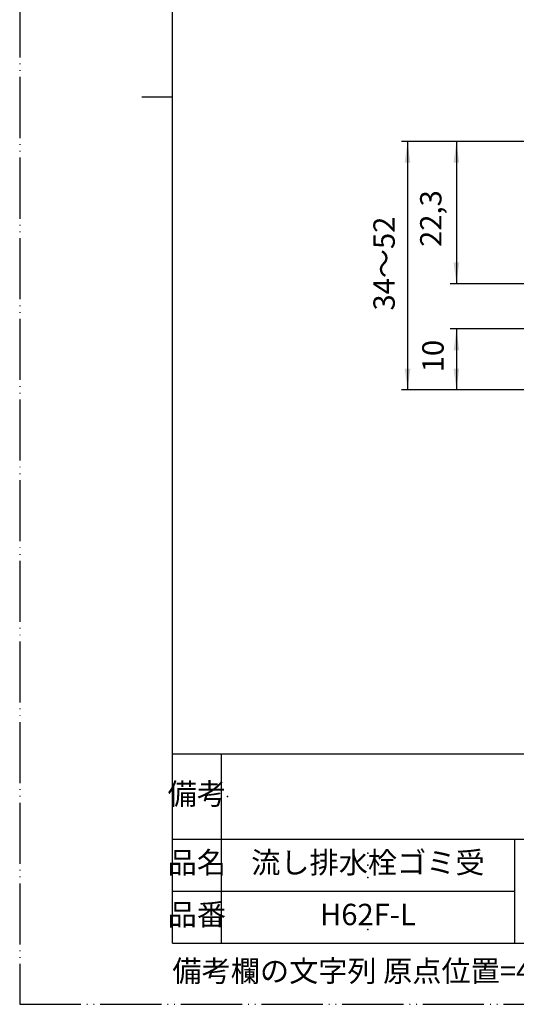
# Model space of a CAD drawing. Units: millimetres. Extents: x 0 to 210, y 0 to 297.
# Drawn here: x 0 to 81, y 0 to 161 of the extents above; entities that cross this region are included whole.
import ezdxf

# ---------------------------------------------------------------- set-up
doc = ezdxf.new("R2010")
doc.units = ezdxf.units.MM
doc.linetypes.add('PHANTOM', pattern=[13, 10, -1, 0, -1, 0, -1])
doc.layers.add('1', color=7, linetype='Continuous')
doc.styles.add('CONVERTER_11', font='MS Mincho.ttf', dxfattribs={"width": 0.89})
doc.styles.add('CONVERTER_12', font='txt.shx', dxfattribs={"width": 0.9})
doc.dimstyles.new('ME10_DIM_10', dxfattribs={"dimtxt": 3.5, "dimasz": 3.5, "dimexe": 1, "dimexo": 0, "dimgap": 1, "dimtad": 1, "dimdsep": 46, "dimtxsty": 'CONVERTER_11', "dimsah": 1, "dimcen": 0.09, "dimclrd": 2, "dimclre": 2, "dimclrt": 7, "dimadec": 0, "dimazin": 0, "dimtfac": 1, "dimtdec": 4, "dimtix": 1, "dimtmove": 0, "dimatfit": 3, "dimfxl": 1, "dimtolj": 1, "dimtzin": 0, "dimarcsym": 0})
doc.dimstyles.new('ME10_DIM_11', dxfattribs={"dimtxt": 3.5, "dimasz": 3.5, "dimexe": 1, "dimexo": 0, "dimgap": 1, "dimtad": 1, "dimdsep": 46, "dimtxsty": 'CONVERTER_12', "dimsah": 1, "dimcen": 0.09, "dimclrd": 2, "dimclre": 2, "dimclrt": 7, "dimadec": 0, "dimazin": 0, "dimtfac": 1, "dimtdec": 4, "dimtix": 1, "dimtmove": 0, "dimatfit": 3, "dimfxl": 1, "dimtolj": 1, "dimtzin": 0, "dimarcsym": 0})
doc.dimstyles.new('ME10_DIM_12', dxfattribs={"dimtxt": 3.5, "dimasz": 3.5, "dimexe": 1, "dimexo": 0, "dimgap": 1, "dimtad": 1, "dimdsep": 46, "dimtxsty": 'CONVERTER_12', "dimsah": 1, "dimcen": 0.09, "dimclrd": 2, "dimclre": 2, "dimclrt": 7, "dimadec": 0, "dimazin": 0, "dimtfac": 1, "dimtdec": 4, "dimtix": 1, "dimtmove": 0, "dimatfit": 3, "dimfxl": 1, "dimtolj": 1, "dimtzin": 0, "dimarcsym": 0})

# ---------------------------------------------------------------- blocks, each defined once
blk = doc.blocks.new('開示A4')
at = {"layer": '1', "color": 4, "linetype": 'PHANTOM'}
for p, q in [((0, 297), (0, 0)), ((0, 0), (210, 0))]:
    blk.add_line(p, q, dxfattribs=at)
at = {"layer": '1', "color": 7, "linetype": 'Continuous'}
for p, q in [((25, 148.5), (25, 287)), ((25, 10), (25, 148.5)), ((25, 41), (200, 41)), ((200, 27), (25, 27)), ((25, 10), (105, 10))]:
    blk.add_line(p, q, dxfattribs=at)
at = {"layer": '1', "color": 2, "linetype": 'Continuous'}
for p, q in [((25, 148.5), (20, 148.5)), ((33, 41), (33, 27)), ((33, 27), (33, 10)), ((81, 27), (81, 10)), ((25, 18.5), (81, 18.5))]:
    blk.add_line(p, q, dxfattribs=at)
at = {"layer": '1', "color": 4}
for p in [(34, 34), (57, 24.75), (57, 22.75), (57, 20.75), (57, 16.25), (57, 14.25), (57, 12.25)]:
    blk.add_point(p, dxfattribs=at)
at = {"layer": '1', "color": 2, "char_height": 3.5, "attachment_point": 5, "style": 'CONVERTER_11'}
for s, insert, line_spacing_factor in [('備考', (29, 34), 0.454545), ('品名', (29, 22.75), 0.727273), ('品番', (29, 14.25), 0.727273)]:
    blk.add_mtext(s, dxfattribs=dict(at, insert=insert, line_spacing_factor=line_spacing_factor))
at = {"layer": '1', "color": 250, "insert": (25, 5), "char_height": 3.5, "attachment_point": 4, "line_spacing_factor": 0.545455, "style": 'CONVERTER_11'}
blk.add_mtext('備考欄の文字列 原点位置=4', dxfattribs=at)
blk = doc.blocks.new('開示A4枠')
at = {"layer": '1'}
blk.add_blockref('開示A4', (0, 0), dxfattribs=at)
blk = doc.blocks.new('*D3')
at = {"layer": '1', "color": 2, "linetype": 'Continuous'}
for p, q in [((82.59, 141.26), (62.49, 141.26)), ((63.49, 141.26), (63.49, 100.56)), ((102.99, 100.56), (62.49, 100.56))]:
    blk.add_line(p, q, dxfattribs=at)
at = {"layer": '1', "color": 2}
for points in [[(63.95, 137.76), (63.02, 137.76), (63.49, 141.26)], [(63.02, 104.06), (63.95, 104.06), (63.49, 100.56)]]:
    blk.add_solid(points, dxfattribs=at)
at = {"layer": '1', "color": 7, "insert": (62.49, 113.56), "char_height": 3.5, "attachment_point": 7, "rotation": 90, "line_spacing_factor": 0.454545, "style": 'CONVERTER_11'}
blk.add_mtext('34～52', dxfattribs=at)
blk = doc.blocks.new('*D4')
at = {"layer": '1', "color": 2, "linetype": 'Continuous'}
for p, q in [((82.59, 141.26), (70.49, 141.26)), ((71.49, 141.26), (71.49, 117.96)), ((91.29, 117.96), (70.49, 117.96))]:
    blk.add_line(p, q, dxfattribs=at)
at = {"layer": '1', "color": 2}
for points in [[(71.95, 137.76), (71.02, 137.76), (71.49, 141.26)], [(71.02, 121.46), (71.95, 121.46), (71.49, 117.96)]]:
    blk.add_solid(points, dxfattribs=at)
at = {"layer": '1', "color": 7, "insert": (70.14, 123.98), "char_height": 3.5, "attachment_point": 7, "rotation": 90, "line_spacing_factor": 0.60024, "style": 'CONVERTER_12'}
blk.add_mtext('22,3', dxfattribs=at)
blk = doc.blocks.new('*D5')
at = {"layer": '1', "color": 2, "linetype": 'Continuous'}
for p, q in [((99.49, 110.56), (70.49, 110.56)), ((71.49, 110.56), (71.49, 100.56)), ((102.99, 100.56), (70.49, 100.56))]:
    blk.add_line(p, q, dxfattribs=at)
at = {"layer": '1', "color": 2}
for points in [[(71.95, 107.06), (71.02, 107.06), (71.49, 110.56)], [(71.02, 104.06), (71.95, 104.06), (71.49, 100.56)]]:
    blk.add_solid(points, dxfattribs=at)
at = {"layer": '1', "color": 7, "insert": (70.49, 103.46), "char_height": 3.5, "attachment_point": 7, "rotation": 90, "line_spacing_factor": 0.60024, "style": 'CONVERTER_12'}
blk.add_mtext('10', dxfattribs=at)

msp = doc.modelspace()

# ---------------------------------------------------------------- block references
msp.add_blockref('開示A4枠', (0, 0))

# ---------------------------------------------------------------- texts
at = {"layer": '1', "color": 7, "char_height": 3.5, "attachment_point": 5}
for s, insert, line_spacing_factor, style in [('流し排水栓ゴミ受', (57, 22.75), 0.545455, 'CONVERTER_11'), ('H62F-L', (57, 14.25), 0.720288, 'CONVERTER_12')]:
    msp.add_mtext(s, dxfattribs=dict(at, insert=insert, line_spacing_factor=line_spacing_factor, style=style))

# ---------------------------------------------------------------- dimensions: what is measured, and where the dimension line sits
at = {"layer": '1'}
for base, p1, text, dimstyle, picture, middle in [((63.486, 141.255), (102.986, 100.555), '34～52', 'ME10_DIM_10', '*D3', (60.736, 120.905)), ((71.486, 141.255), (91.286, 117.955), '22,3', 'ME10_DIM_11', '*D4', (68.561, 128.795))]:
    dim = msp.add_linear_dim(base=base, p1=p1, p2=(82.586, 141.255), angle=90, text=text, dimstyle=dimstyle, dxfattribs=at)
    dim.commit()
    dim.dimension.update_dxf_attribs({"geometry": picture, "text_midpoint": middle, "text_rotation": 90})
dim = msp.add_linear_dim(base=(71.486, 110.555), p1=(102.986, 100.555), p2=(99.486, 110.555), angle=90, dimstyle='ME10_DIM_12', dxfattribs=at)
dim.commit()
dim.dimension.update_dxf_attribs({"geometry": '*D5', "text_midpoint": (68.736, 105.555), "text_rotation": 90})

doc.saveas('drawing.dxf')
